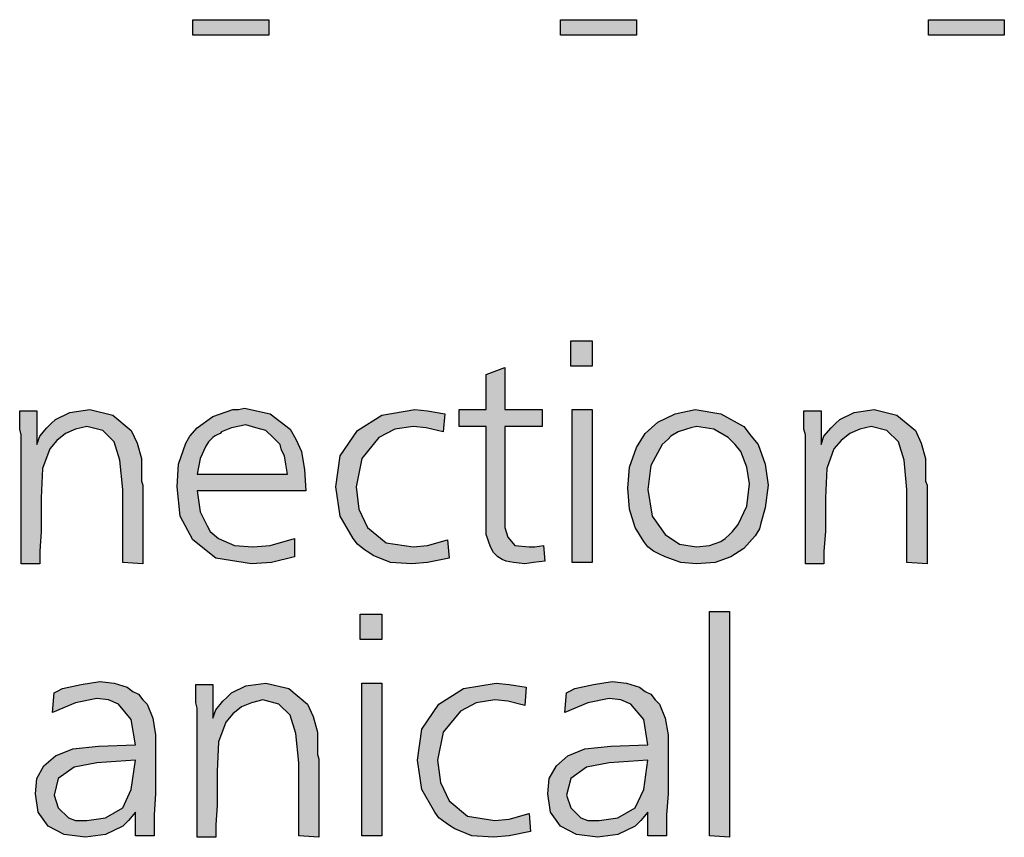
# Model space of a CAD drawing. Units: millimetres. Extents: x -135 to 5982, y -91 to 4381.
# Drawn here: x 2590 to 2757, y 195 to 333 of the extents above; entities that cross this region are included whole.
import ezdxf

# ---------------------------------------------------------------- set-up
doc = ezdxf.new("R2010")
doc.units = ezdxf.units.MM
doc.layers.add('1', color=7, linetype='Continuous')

msp = doc.modelspace()

# ---------------------------------------------------------------- hatches: boundary and pattern name
at = {"layer": '1', "linetype": 'Continuous'}
for points in [[(2619.12, 333.12), (2631.97, 333.12), (2631.97, 330.51), (2619.12, 330.51)], [(2681.45, 333.12), (2694.3, 333.12), (2694.3, 330.51), (2681.45, 330.51)], [(2743.78, 333.12), (2756.63, 333.12), (2756.63, 330.51), (2743.78, 330.51)], [(2683.15, 278.72), (2686.78, 278.72), (2686.78, 274.44), (2683.15, 274.44)], [(2671.99, 274.21), (2671.99, 267.08), (2678.3, 267.08), (2678.3, 264.23), (2671.99, 264.23), (2671.99, 248.55), (2671.99, 247.13), (2672.48, 245.46), (2673.69, 244.04), (2676.11, 243.8), (2677.08, 243.8), (2678.54, 244.04), (2678.78, 241.42), (2676.84, 241.19), (2675.39, 240.95), (2673.45, 241.19), (2672.23, 241.42), (2671.51, 241.66), (2670.78, 242.14), (2670.05, 242.85), (2669.56, 243.8), (2668.84, 245.94), (2668.84, 249.74), (2668.84, 250.69), (2668.84, 252.11), (2668.84, 253.3), (2668.84, 254.49), (2668.84, 264.23), (2664.23, 264.23), (2664.23, 267.08), (2668.84, 267.08), (2668.84, 273.02)], [(2610.63, 240.95), (2607.23, 241.19), (2607.23, 253.54), (2606.75, 258.53), (2605.78, 261.62), (2603.84, 263.52), (2601.17, 264.23), (2599.23, 263.75), (2597.53, 263.04), (2596.08, 261.85), (2594.87, 260.43), (2593.65, 257.1), (2593.41, 252.11), (2593.41, 249.74), (2593.41, 246.41), (2593.17, 243.09), (2593.17, 240.95), (2590.01, 240.95), (2590.01, 262.8), (2589.77, 263.75), (2589.77, 266.84), (2592.68, 266.84), (2592.68, 261.14), (2593.17, 262.57), (2594.38, 263.99), (2595.11, 264.7), (2595.84, 265.42), (2598.26, 266.61), (2601.66, 267.08), (2605.54, 266.13), (2608.69, 263.52), (2609.66, 261.38), (2610.39, 258.77), (2610.39, 257.58), (2610.39, 255.68), (2610.39, 254.97), (2610.63, 254.25), (2610.63, 253.3), (2610.63, 252.83), (2610.63, 251.64), (2610.63, 249.74), (2610.63, 247.84), (2610.63, 246.65), (2610.63, 243.32)], [(2661.8, 266.37), (2661.56, 263.28), (2658.65, 263.99), (2656.47, 264.23), (2653.32, 263.75), (2650.65, 262.33), (2647.74, 258.77), (2646.77, 254.01), (2647.25, 250.21), (2648.71, 247.13), (2651.86, 244.51), (2656.47, 243.8), (2658.89, 244.04), (2662.29, 244.99), (2662.53, 241.9), (2658.89, 241.19), (2656.23, 240.95), (2652.59, 241.19), (2649.68, 242.37), (2648.95, 242.85), (2648.22, 243.32), (2647.01, 244.28), (2646.28, 245.23), (2644.1, 249.03), (2643.37, 254.01), (2644.1, 259.24), (2647.01, 263.52), (2651.13, 266.13), (2656.71, 267.08), (2658.89, 266.84)], [(2683.39, 267.08), (2686.78, 267.08), (2686.78, 241.19), (2683.39, 241.19)], [(2743.54, 240.95), (2740.14, 241.19), (2740.14, 253.54), (2739.66, 258.53), (2738.69, 261.62), (2736.75, 263.52), (2734.08, 264.23), (2732.14, 263.75), (2730.44, 263.04), (2728.99, 261.85), (2727.77, 260.43), (2726.56, 257.1), (2726.32, 252.11), (2726.32, 249.74), (2726.32, 246.41), (2726.07, 243.09), (2726.07, 240.95), (2722.92, 240.95), (2722.92, 262.8), (2722.68, 263.75), (2722.68, 266.84), (2725.59, 266.84), (2725.59, 261.14), (2726.07, 262.57), (2727.29, 263.99), (2728.01, 264.7), (2728.74, 265.42), (2731.17, 266.61), (2734.56, 267.08), (2738.44, 266.13), (2741.6, 263.52), (2742.57, 261.38), (2743.29, 258.77), (2743.29, 257.58), (2743.29, 255.68), (2743.29, 254.97), (2743.54, 254.25), (2743.54, 253.3), (2743.54, 252.83), (2743.54, 251.64), (2743.54, 249.74), (2743.54, 247.84), (2743.54, 246.65), (2743.54, 243.32)], [(2647.49, 232.4), (2651.13, 232.4), (2651.13, 228.12), (2647.49, 228.12)], [(2710.07, 232.87), (2710.07, 194.63), (2706.67, 194.86), (2706.67, 232.87)], [(2640.46, 194.63), (2637.07, 194.86), (2637.07, 207.22), (2636.58, 212.2), (2635.61, 215.29), (2633.67, 217.19), (2631, 217.91), (2629.06, 217.43), (2627.36, 216.72), (2625.91, 215.53), (2624.7, 214.11), (2623.48, 210.78), (2623.24, 205.79), (2623.24, 203.42), (2623.24, 200.09), (2623, 196.76), (2623, 194.63), (2619.85, 194.63), (2619.85, 216.48), (2619.6, 217.43), (2619.6, 220.52), (2622.51, 220.52), (2622.51, 214.82), (2623, 216.24), (2624.21, 217.67), (2624.94, 218.38), (2625.67, 219.09), (2628.09, 220.28), (2631.49, 220.76), (2635.37, 219.81), (2638.52, 217.19), (2639.49, 215.06), (2640.22, 212.44), (2640.22, 211.25), (2640.22, 209.35), (2640.22, 208.64), (2640.46, 207.93), (2640.46, 206.98), (2640.46, 206.5), (2640.46, 205.32), (2640.46, 203.42), (2640.46, 201.51), (2640.46, 200.33), (2640.46, 197)], [(2647.74, 220.76), (2651.13, 220.76), (2651.13, 194.86), (2647.74, 194.86)], [(2675.63, 220.04), (2675.39, 216.96), (2672.48, 217.67), (2670.29, 217.91), (2667.14, 217.43), (2664.47, 216.01), (2661.56, 212.44), (2660.59, 207.69), (2661.08, 203.89), (2662.53, 200.8), (2665.68, 198.19), (2670.29, 197.48), (2672.72, 197.71), (2676.11, 198.66), (2676.36, 195.58), (2672.72, 194.86), (2670.05, 194.63), (2666.41, 194.86), (2663.5, 196.05), (2662.77, 196.53), (2662.05, 197), (2660.83, 197.95), (2660.11, 198.9), (2657.92, 202.7), (2657.2, 207.69), (2657.92, 212.92), (2660.83, 217.19), (2664.96, 219.81), (2670.53, 220.76), (2672.72, 220.52)]]:
    msp.add_hatch(color=3, dxfattribs=at).paths.add_polyline_path(points)
h = msp.add_hatch(color=3, dxfattribs=at)
h.paths.add_polyline_path([(2638.28, 253.3), (2619.85, 253.3), (2620.33, 249.74), (2621.54, 247.36), (2622.03, 246.41), (2623.48, 245.23), (2626.15, 244.04), (2629.3, 243.8), (2632.21, 244.04), (2636.34, 245.23), (2636.34, 242.14), (2632.46, 241.19), (2629.06, 240.95), (2623, 241.9), (2619.12, 244.99), (2616.94, 249.03), (2616.45, 254.01), (2616.69, 257.82), (2617.91, 261.38), (2618.63, 262.57), (2619.85, 263.99), (2622.51, 265.89), (2625.91, 267.08), (2626.88, 267.08), (2627.85, 267.32), (2632.21, 266.37), (2635.61, 263.75), (2636.58, 262.09), (2637.55, 259.95), (2638.04, 256.87)])
h.paths.add_polyline_path([(2619.85, 256.15), (2635.13, 256.15), (2634.88, 257.82), (2634.64, 259.24), (2634.16, 260.19), (2633.91, 261.14), (2632.7, 262.33), (2631.49, 263.52), (2629.79, 263.99), (2628.09, 264.47), (2625.67, 263.99), (2623.97, 263.28), (2623.73, 263.04), (2623.24, 262.8), (2622.76, 262.57), (2622.51, 262.33), (2621.79, 261.62), (2621.3, 260.9), (2620.33, 258.77)], flags=16)
h = msp.add_hatch(color=3, dxfattribs=at)
h.paths.add_polyline_path([(2704.25, 267.08), (2708.61, 266.37), (2712.49, 264.23), (2713.71, 262.57), (2714.92, 261.14), (2716.13, 257.82), (2716.62, 254.25), (2716.13, 250.45), (2715.4, 247.84), (2715.16, 246.89), (2714.43, 245.7), (2712.49, 243.56), (2710.31, 242.14), (2707.64, 241.19), (2704.49, 240.95), (2701.82, 241.19), (2699.15, 242.14), (2698.18, 242.61), (2697.21, 243.09), (2696.24, 243.8), (2695.52, 244.75), (2694.79, 245.94), (2694.06, 247.13), (2693.09, 250.21), (2692.85, 253.78), (2693.09, 257.34), (2694.3, 260.67), (2695.76, 263.04), (2697.94, 264.94), (2700.85, 266.37)])
h.paths.add_polyline_path([(2704.49, 264.23), (2703.52, 263.99), (2702.79, 263.75), (2701.34, 263.28), (2700.12, 262.57), (2699.64, 262.09), (2698.67, 261.14), (2696.73, 257.58), (2696.24, 253.54), (2696.97, 249.03), (2699.15, 245.94), (2701.58, 244.28), (2704.49, 243.8), (2706.67, 244.04), (2708.61, 244.75), (2709.34, 245.23), (2710.07, 245.94), (2710.55, 246.41), (2711.52, 247.6), (2712.98, 250.69), (2713.46, 254.49), (2712.98, 257.34), (2712.01, 259.95), (2711.04, 261.14), (2709.83, 262.33), (2707.4, 263.75)], flags=16)
h = msp.add_hatch(color=3, dxfattribs=at)
h.paths.add_polyline_path([(2612.57, 194.86), (2609.42, 194.86), (2609.42, 198.9), (2608.2, 197.48), (2607.23, 196.53), (2604.32, 195.1), (2600.93, 194.63), (2597.29, 195.1), (2594.62, 196.53), (2592.92, 198.9), (2592.44, 201.99), (2592.68, 204.6), (2593.89, 206.74), (2595.84, 208.4), (2598.75, 209.59), (2603.11, 210.07), (2609.42, 210.3), (2608.69, 214.58), (2606.51, 217.19), (2604.81, 217.91), (2602.87, 218.14), (2599.23, 217.43), (2595.35, 215.77), (2595.59, 219.09), (2596.08, 219.33), (2597.05, 219.81), (2600.2, 220.52), (2603.35, 220.99), (2605.78, 220.76), (2607.96, 220.04), (2608.93, 219.33), (2609.9, 218.86), (2610.63, 217.91), (2611.36, 217.19), (2612.33, 214.82), (2612.81, 211.97), (2612.81, 210.78), (2612.81, 206.98), (2612.81, 201.99), (2612.57, 198.43)])
h.paths.add_polyline_path([(2609.42, 207.69), (2602.87, 207.22), (2598.99, 206.5), (2596.32, 204.6), (2595.59, 201.75), (2596.32, 199.61), (2598.02, 197.95), (2599.23, 197.48), (2601.17, 197.48), (2604.32, 197.95), (2607.23, 199.61), (2608.69, 202.7)], flags=16)
h = msp.add_hatch(color=3, dxfattribs=at)
h.paths.add_polyline_path([(2699.4, 194.86), (2696.24, 194.86), (2696.24, 198.9), (2695.03, 197.48), (2694.06, 196.53), (2691.15, 195.1), (2687.75, 194.63), (2684.12, 195.1), (2681.45, 196.53), (2679.75, 198.9), (2679.27, 201.99), (2679.51, 204.6), (2680.72, 206.74), (2682.66, 208.4), (2685.57, 209.59), (2689.94, 210.07), (2696.24, 210.3), (2695.52, 214.58), (2693.33, 217.19), (2691.64, 217.91), (2689.69, 218.14), (2686.06, 217.43), (2682.18, 215.77), (2682.42, 219.09), (2682.9, 219.33), (2683.87, 219.81), (2687.03, 220.52), (2690.18, 220.99), (2692.61, 220.76), (2694.79, 220.04), (2695.76, 219.33), (2696.73, 218.86), (2697.46, 217.91), (2698.18, 217.19), (2699.15, 214.82), (2699.64, 211.97), (2699.64, 210.78), (2699.64, 206.98), (2699.64, 201.99), (2699.4, 198.43)])
h.paths.add_polyline_path([(2696.24, 207.69), (2689.69, 207.22), (2685.81, 206.5), (2683.15, 204.6), (2682.42, 201.75), (2683.15, 199.61), (2684.84, 197.95), (2686.06, 197.48), (2688, 197.48), (2691.15, 197.95), (2694.06, 199.61), (2695.52, 202.7)], flags=16)

# ---------------------------------------------------------------- linework, layer by layer
at = {"layer": '1', "color": 3, "linetype": 'Continuous'}
for p, q in [((2619.12, 330.51), (2619.12, 333.12)), ((2619.12, 333.12), (2631.97, 333.12)), ((2631.97, 333.12), (2631.97, 330.51)), ((2681.45, 330.51), (2681.45, 333.12)), ((2681.45, 333.12), (2694.3, 333.12)), ((2694.3, 333.12), (2694.3, 330.51)), ((2743.78, 330.51), (2743.78, 333.12)), ((2743.78, 333.12), (2756.63, 333.12)), ((2756.63, 333.12), (2756.63, 330.51)), ((2631.97, 330.51), (2619.12, 330.51)), ((2694.3, 330.51), (2681.45, 330.51)), ((2756.63, 330.51), (2743.78, 330.51)), ((2683.15, 274.44), (2683.15, 278.72)), ((2683.15, 278.72), (2686.78, 278.72)), ((2686.78, 278.72), (2686.78, 274.44)), ((2668.84, 273.02), (2671.99, 274.21)), ((2671.99, 274.21), (2671.99, 267.08)), ((2686.78, 274.44), (2683.15, 274.44)), ((2668.84, 267.08), (2668.84, 273.02)), ((2598.26, 266.61), (2601.66, 267.08)), ((2601.66, 267.08), (2605.54, 266.13)), ((2622.51, 265.89), (2625.91, 267.08)), ((2625.91, 267.08), (2626.88, 267.08)), ((2626.88, 267.08), (2627.85, 267.32)), ((2627.85, 267.32), (2632.21, 266.37)), ((2651.13, 266.13), (2656.71, 267.08)), ((2656.71, 267.08), (2658.89, 266.84)), ((2664.23, 267.08), (2668.84, 267.08)), ((2664.23, 264.23), (2664.23, 267.08)), ((2671.99, 267.08), (2678.3, 267.08)), ((2678.3, 267.08), (2678.3, 264.23)), ((2683.39, 241.19), (2683.39, 267.08)), ((2683.39, 267.08), (2686.78, 267.08)), ((2686.78, 267.08), (2686.78, 241.19)), ((2700.85, 266.37), (2704.25, 267.08)), ((2704.25, 267.08), (2708.61, 266.37)), ((2731.17, 266.61), (2734.56, 267.08)), ((2734.56, 267.08), (2738.44, 266.13)), ((2589.77, 266.84), (2592.68, 266.84)), ((2589.77, 263.75), (2589.77, 266.84)), ((2592.68, 266.84), (2592.68, 261.14)), ((2595.11, 264.7), (2595.84, 265.42)), ((2595.84, 265.42), (2598.26, 266.61)), ((2605.54, 266.13), (2608.69, 263.52)), ((2619.85, 263.99), (2622.51, 265.89)), ((2632.21, 266.37), (2635.61, 263.75)), ((2647.01, 263.52), (2651.13, 266.13)), ((2658.89, 266.84), (2661.8, 266.37)), ((2661.8, 266.37), (2661.56, 263.28)), ((2697.94, 264.94), (2700.85, 266.37)), ((2708.61, 266.37), (2712.49, 264.23)), ((2722.68, 266.84), (2725.59, 266.84)), ((2722.68, 263.75), (2722.68, 266.84)), ((2725.59, 266.84), (2725.59, 261.14)), ((2728.01, 264.7), (2728.74, 265.42)), ((2728.74, 265.42), (2731.17, 266.61)), ((2738.44, 266.13), (2741.6, 263.52)), ((2590.01, 262.8), (2589.77, 263.75)), ((2593.17, 262.57), (2594.38, 263.99)), ((2594.38, 263.99), (2595.11, 264.7)), ((2599.23, 263.75), (2597.53, 263.04)), ((2601.17, 264.23), (2599.23, 263.75)), ((2603.84, 263.52), (2601.17, 264.23)), ((2618.63, 262.57), (2619.85, 263.99)), ((2625.67, 263.99), (2623.97, 263.28)), ((2628.09, 264.47), (2625.67, 263.99)), ((2629.79, 263.99), (2628.09, 264.47)), ((2631.49, 263.52), (2629.79, 263.99)), ((2635.61, 263.75), (2636.58, 262.09)), ((2653.32, 263.75), (2650.65, 262.33)), ((2656.47, 264.23), (2653.32, 263.75)), ((2658.65, 263.99), (2656.47, 264.23)), ((2661.56, 263.28), (2658.65, 263.99)), ((2668.84, 264.23), (2664.23, 264.23)), ((2668.84, 254.49), (2668.84, 264.23)), ((2671.99, 264.23), (2671.99, 248.55)), ((2678.3, 264.23), (2671.99, 264.23)), ((2695.76, 263.04), (2697.94, 264.94)), ((2702.79, 263.75), (2701.34, 263.28)), ((2703.52, 263.99), (2702.79, 263.75)), ((2704.49, 264.23), (2703.52, 263.99)), ((2707.4, 263.75), (2704.49, 264.23)), ((2709.83, 262.33), (2707.4, 263.75)), ((2712.49, 264.23), (2713.71, 262.57)), ((2722.92, 262.8), (2722.68, 263.75)), ((2726.07, 262.57), (2727.29, 263.99)), ((2727.29, 263.99), (2728.01, 264.7)), ((2732.14, 263.75), (2730.44, 263.04)), ((2734.08, 264.23), (2732.14, 263.75)), ((2736.75, 263.52), (2734.08, 264.23)), ((2590.01, 240.95), (2590.01, 262.8)), ((2592.68, 261.14), (2593.17, 262.57)), ((2597.53, 263.04), (2596.08, 261.85)), ((2605.78, 261.62), (2603.84, 263.52)), ((2608.69, 263.52), (2609.66, 261.38)), ((2617.91, 261.38), (2618.63, 262.57)), ((2622.51, 262.33), (2621.79, 261.62)), ((2622.76, 262.57), (2622.51, 262.33)), ((2623.24, 262.8), (2622.76, 262.57)), ((2623.73, 263.04), (2623.24, 262.8)), ((2623.97, 263.28), (2623.73, 263.04)), ((2632.7, 262.33), (2631.49, 263.52)), ((2633.91, 261.14), (2632.7, 262.33)), ((2636.58, 262.09), (2637.55, 259.95)), ((2644.1, 259.24), (2647.01, 263.52)), ((2650.65, 262.33), (2647.74, 258.77)), ((2694.3, 260.67), (2695.76, 263.04)), ((2699.64, 262.09), (2698.67, 261.14)), ((2700.12, 262.57), (2699.64, 262.09)), ((2701.34, 263.28), (2700.12, 262.57)), ((2711.04, 261.14), (2709.83, 262.33)), ((2713.71, 262.57), (2714.92, 261.14)), ((2722.92, 240.95), (2722.92, 262.8)), ((2725.59, 261.14), (2726.07, 262.57)), ((2730.44, 263.04), (2728.99, 261.85)), ((2738.69, 261.62), (2736.75, 263.52)), ((2741.6, 263.52), (2742.57, 261.38)), ((2594.87, 260.43), (2593.65, 257.1)), ((2596.08, 261.85), (2594.87, 260.43)), ((2606.75, 258.53), (2605.78, 261.62)), ((2609.66, 261.38), (2610.39, 258.77)), ((2616.69, 257.82), (2617.91, 261.38)), ((2621.3, 260.9), (2620.33, 258.77)), ((2621.79, 261.62), (2621.3, 260.9)), ((2634.16, 260.19), (2633.91, 261.14)), ((2693.09, 257.34), (2694.3, 260.67)), ((2698.67, 261.14), (2696.73, 257.58)), ((2712.01, 259.95), (2711.04, 261.14)), ((2714.92, 261.14), (2716.13, 257.82)), ((2727.77, 260.43), (2726.56, 257.1)), ((2728.99, 261.85), (2727.77, 260.43)), ((2739.66, 258.53), (2738.69, 261.62)), ((2742.57, 261.38), (2743.29, 258.77)), ((2610.39, 258.77), (2610.39, 257.58)), ((2620.33, 258.77), (2619.85, 256.15)), ((2634.64, 259.24), (2634.16, 260.19)), ((2634.88, 257.82), (2634.64, 259.24)), ((2637.55, 259.95), (2638.04, 256.87)), ((2643.37, 254.01), (2644.1, 259.24)), ((2647.74, 258.77), (2646.77, 254.01)), ((2712.98, 257.34), (2712.01, 259.95)), ((2743.29, 258.77), (2743.29, 257.58)), ((2593.65, 257.1), (2593.41, 252.11)), ((2607.23, 253.54), (2606.75, 258.53)), ((2610.39, 257.58), (2610.39, 255.68)), ((2616.45, 254.01), (2616.69, 257.82)), ((2635.13, 256.15), (2634.88, 257.82)), ((2692.85, 253.78), (2693.09, 257.34)), ((2696.73, 257.58), (2696.24, 253.54)), ((2713.46, 254.49), (2712.98, 257.34)), ((2716.13, 257.82), (2716.62, 254.25)), ((2726.56, 257.1), (2726.32, 252.11)), ((2740.14, 253.54), (2739.66, 258.53)), ((2743.29, 257.58), (2743.29, 255.68)), ((2610.39, 255.68), (2610.39, 254.97)), ((2619.85, 256.15), (2635.13, 256.15)), ((2638.04, 256.87), (2638.28, 253.3)), ((2743.29, 255.68), (2743.29, 254.97)), ((2610.39, 254.97), (2610.63, 254.25)), ((2610.63, 254.25), (2610.63, 253.3)), ((2616.94, 249.03), (2616.45, 254.01)), ((2644.1, 249.03), (2643.37, 254.01)), ((2646.77, 254.01), (2647.25, 250.21)), ((2668.84, 253.3), (2668.84, 254.49)), ((2693.09, 250.21), (2692.85, 253.78)), ((2712.98, 250.69), (2713.46, 254.49)), ((2716.62, 254.25), (2716.13, 250.45)), ((2743.29, 254.97), (2743.54, 254.25)), ((2743.54, 254.25), (2743.54, 253.3)), ((2593.41, 252.11), (2593.41, 249.74)), ((2607.23, 241.19), (2607.23, 253.54)), ((2610.63, 253.3), (2610.63, 252.83)), ((2610.63, 252.83), (2610.63, 251.64)), ((2619.85, 253.3), (2620.33, 249.74)), ((2638.28, 253.3), (2619.85, 253.3)), ((2668.84, 252.11), (2668.84, 253.3)), ((2668.84, 250.69), (2668.84, 252.11)), ((2696.24, 253.54), (2696.97, 249.03)), ((2726.32, 252.11), (2726.32, 249.74)), ((2740.14, 241.19), (2740.14, 253.54)), ((2743.54, 253.3), (2743.54, 252.83)), ((2743.54, 252.83), (2743.54, 251.64)), ((2610.63, 251.64), (2610.63, 249.74)), ((2668.84, 249.74), (2668.84, 250.69)), ((2711.52, 247.6), (2712.98, 250.69)), ((2716.13, 250.45), (2715.4, 247.84)), ((2743.54, 251.64), (2743.54, 249.74)), ((2593.41, 249.74), (2593.41, 246.41)), ((2610.63, 249.74), (2610.63, 247.84)), ((2619.12, 244.99), (2616.94, 249.03)), ((2620.33, 249.74), (2621.54, 247.36)), ((2646.28, 245.23), (2644.1, 249.03)), ((2647.25, 250.21), (2648.71, 247.13)), ((2668.84, 245.94), (2668.84, 249.74)), ((2694.06, 247.13), (2693.09, 250.21)), ((2696.97, 249.03), (2699.15, 245.94)), ((2726.32, 249.74), (2726.32, 246.41)), ((2743.54, 249.74), (2743.54, 247.84)), ((2610.63, 247.84), (2610.63, 246.65)), ((2621.54, 247.36), (2622.03, 246.41)), ((2648.71, 247.13), (2651.86, 244.51)), ((2671.99, 248.55), (2671.99, 247.13)), ((2671.99, 247.13), (2672.48, 245.46)), ((2694.79, 245.94), (2694.06, 247.13)), ((2710.55, 246.41), (2711.52, 247.6)), ((2715.4, 247.84), (2715.16, 246.89)), ((2743.54, 247.84), (2743.54, 246.65)), ((2593.41, 246.41), (2593.17, 243.09)), ((2610.63, 246.65), (2610.63, 243.32)), ((2622.03, 246.41), (2623.48, 245.23)), ((2669.56, 243.8), (2668.84, 245.94)), ((2672.48, 245.46), (2673.69, 244.04)), ((2695.52, 244.75), (2694.79, 245.94)), ((2699.15, 245.94), (2701.58, 244.28)), ((2709.34, 245.23), (2710.07, 245.94)), ((2710.07, 245.94), (2710.55, 246.41)), ((2714.43, 245.7), (2712.49, 243.56)), ((2715.16, 246.89), (2714.43, 245.7)), ((2726.32, 246.41), (2726.07, 243.09)), ((2743.54, 246.65), (2743.54, 243.32)), ((2623, 241.9), (2619.12, 244.99)), ((2623.48, 245.23), (2626.15, 244.04)), ((2626.15, 244.04), (2629.3, 243.8)), ((2629.3, 243.8), (2632.21, 244.04)), ((2632.21, 244.04), (2636.34, 245.23)), ((2636.34, 245.23), (2636.34, 242.14)), ((2647.01, 244.28), (2646.28, 245.23)), ((2648.22, 243.32), (2647.01, 244.28)), ((2651.86, 244.51), (2656.47, 243.8)), ((2656.47, 243.8), (2658.89, 244.04)), ((2658.89, 244.04), (2662.29, 244.99)), ((2662.29, 244.99), (2662.53, 241.9)), ((2670.05, 242.85), (2669.56, 243.8)), ((2673.69, 244.04), (2676.11, 243.8)), ((2676.11, 243.8), (2677.08, 243.8)), ((2677.08, 243.8), (2678.54, 244.04)), ((2678.54, 244.04), (2678.78, 241.42)), ((2696.24, 243.8), (2695.52, 244.75)), ((2697.21, 243.09), (2696.24, 243.8)), ((2701.58, 244.28), (2704.49, 243.8)), ((2704.49, 243.8), (2706.67, 244.04)), ((2706.67, 244.04), (2708.61, 244.75)), ((2708.61, 244.75), (2709.34, 245.23)), ((2593.17, 243.09), (2593.17, 240.95)), ((2610.63, 243.32), (2610.63, 240.95)), ((2636.34, 242.14), (2632.46, 241.19)), ((2648.95, 242.85), (2648.22, 243.32)), ((2649.68, 242.37), (2648.95, 242.85)), ((2652.59, 241.19), (2649.68, 242.37)), ((2670.78, 242.14), (2670.05, 242.85)), ((2671.51, 241.66), (2670.78, 242.14)), ((2698.18, 242.61), (2697.21, 243.09)), ((2699.15, 242.14), (2698.18, 242.61)), ((2701.82, 241.19), (2699.15, 242.14)), ((2710.31, 242.14), (2707.64, 241.19)), ((2712.49, 243.56), (2710.31, 242.14)), ((2726.07, 243.09), (2726.07, 240.95)), ((2743.54, 243.32), (2743.54, 240.95)), ((2593.17, 240.95), (2590.01, 240.95)), ((2610.63, 240.95), (2607.23, 241.19)), ((2629.06, 240.95), (2623, 241.9)), ((2632.46, 241.19), (2629.06, 240.95)), ((2656.23, 240.95), (2652.59, 241.19)), ((2658.89, 241.19), (2656.23, 240.95)), ((2662.53, 241.9), (2658.89, 241.19)), ((2672.23, 241.42), (2671.51, 241.66)), ((2673.45, 241.19), (2672.23, 241.42)), ((2675.39, 240.95), (2673.45, 241.19)), ((2676.84, 241.19), (2675.39, 240.95)), ((2678.78, 241.42), (2676.84, 241.19)), ((2686.78, 241.19), (2683.39, 241.19)), ((2704.49, 240.95), (2701.82, 241.19)), ((2707.64, 241.19), (2704.49, 240.95)), ((2726.07, 240.95), (2722.92, 240.95)), ((2743.54, 240.95), (2740.14, 241.19)), ((2647.49, 228.12), (2647.49, 232.4)), ((2647.49, 232.4), (2651.13, 232.4)), ((2651.13, 232.4), (2651.13, 228.12)), ((2706.67, 232.87), (2710.07, 232.87)), ((2706.67, 194.86), (2706.67, 232.87)), ((2710.07, 232.87), (2710.07, 194.63)), ((2651.13, 228.12), (2647.49, 228.12)), ((2597.05, 219.81), (2600.2, 220.52)), ((2600.2, 220.52), (2603.35, 220.99)), ((2603.35, 220.99), (2605.78, 220.76)), ((2605.78, 220.76), (2607.96, 220.04)), ((2619.6, 220.52), (2622.51, 220.52)), ((2619.6, 217.43), (2619.6, 220.52)), ((2622.51, 220.52), (2622.51, 214.82)), ((2625.67, 219.09), (2628.09, 220.28)), ((2628.09, 220.28), (2631.49, 220.76)), ((2631.49, 220.76), (2635.37, 219.81)), ((2647.74, 194.86), (2647.74, 220.76)), ((2647.74, 220.76), (2651.13, 220.76)), ((2651.13, 220.76), (2651.13, 194.86)), ((2664.96, 219.81), (2670.53, 220.76)), ((2670.53, 220.76), (2672.72, 220.52)), ((2672.72, 220.52), (2675.63, 220.04)), ((2683.87, 219.81), (2687.03, 220.52)), ((2687.03, 220.52), (2690.18, 220.99)), ((2690.18, 220.99), (2692.61, 220.76)), ((2692.61, 220.76), (2694.79, 220.04)), ((2595.35, 215.77), (2595.59, 219.09)), ((2595.59, 219.09), (2596.08, 219.33)), ((2596.08, 219.33), (2597.05, 219.81)), ((2607.96, 220.04), (2608.93, 219.33)), ((2608.93, 219.33), (2609.9, 218.86)), ((2609.9, 218.86), (2610.63, 217.91)), ((2624.94, 218.38), (2625.67, 219.09)), ((2635.37, 219.81), (2638.52, 217.19)), ((2660.83, 217.19), (2664.96, 219.81)), ((2675.63, 220.04), (2675.39, 216.96)), ((2682.18, 215.77), (2682.42, 219.09)), ((2682.42, 219.09), (2682.9, 219.33)), ((2682.9, 219.33), (2683.87, 219.81)), ((2694.79, 220.04), (2695.76, 219.33)), ((2695.76, 219.33), (2696.73, 218.86)), ((2696.73, 218.86), (2697.46, 217.91)), ((2599.23, 217.43), (2595.35, 215.77)), ((2602.87, 218.14), (2599.23, 217.43)), ((2604.81, 217.91), (2602.87, 218.14)), ((2606.51, 217.19), (2604.81, 217.91)), ((2608.69, 214.58), (2606.51, 217.19)), ((2610.63, 217.91), (2611.36, 217.19)), ((2611.36, 217.19), (2612.33, 214.82)), ((2619.85, 216.48), (2619.6, 217.43)), ((2623, 216.24), (2624.21, 217.67)), ((2624.21, 217.67), (2624.94, 218.38)), ((2629.06, 217.43), (2627.36, 216.72)), ((2631, 217.91), (2629.06, 217.43)), ((2633.67, 217.19), (2631, 217.91)), ((2635.61, 215.29), (2633.67, 217.19)), ((2638.52, 217.19), (2639.49, 215.06)), ((2657.92, 212.92), (2660.83, 217.19)), ((2667.14, 217.43), (2664.47, 216.01)), ((2670.29, 217.91), (2667.14, 217.43)), ((2672.48, 217.67), (2670.29, 217.91)), ((2675.39, 216.96), (2672.48, 217.67)), ((2686.06, 217.43), (2682.18, 215.77)), ((2689.69, 218.14), (2686.06, 217.43)), ((2691.64, 217.91), (2689.69, 218.14)), ((2693.33, 217.19), (2691.64, 217.91)), ((2695.52, 214.58), (2693.33, 217.19)), ((2697.46, 217.91), (2698.18, 217.19)), ((2698.18, 217.19), (2699.15, 214.82)), ((2619.85, 194.63), (2619.85, 216.48)), ((2622.51, 214.82), (2623, 216.24)), ((2625.91, 215.53), (2624.7, 214.11)), ((2627.36, 216.72), (2625.91, 215.53)), ((2636.58, 212.2), (2635.61, 215.29)), ((2664.47, 216.01), (2661.56, 212.44)), ((2609.42, 210.3), (2608.69, 214.58)), ((2612.33, 214.82), (2612.81, 211.97)), ((2624.7, 214.11), (2623.48, 210.78)), ((2639.49, 215.06), (2640.22, 212.44)), ((2696.24, 210.3), (2695.52, 214.58)), ((2699.15, 214.82), (2699.64, 211.97)), ((2612.81, 211.97), (2612.81, 210.78)), ((2637.07, 207.22), (2636.58, 212.2)), ((2640.22, 212.44), (2640.22, 211.25)), ((2657.2, 207.69), (2657.92, 212.92)), ((2661.56, 212.44), (2660.59, 207.69)), ((2699.64, 211.97), (2699.64, 210.78)), ((2603.11, 210.07), (2609.42, 210.3)), ((2612.81, 210.78), (2612.81, 206.98)), ((2623.48, 210.78), (2623.24, 205.79)), ((2640.22, 211.25), (2640.22, 209.35)), ((2689.94, 210.07), (2696.24, 210.3)), ((2699.64, 210.78), (2699.64, 206.98)), ((2595.84, 208.4), (2598.75, 209.59)), ((2598.75, 209.59), (2603.11, 210.07)), ((2640.22, 209.35), (2640.22, 208.64)), ((2640.22, 208.64), (2640.46, 207.93)), ((2682.66, 208.4), (2685.57, 209.59)), ((2685.57, 209.59), (2689.94, 210.07)), ((2593.89, 206.74), (2595.84, 208.4)), ((2602.87, 207.22), (2598.99, 206.5)), ((2609.42, 207.69), (2602.87, 207.22)), ((2608.69, 202.7), (2609.42, 207.69)), ((2612.81, 206.98), (2612.81, 201.99)), ((2637.07, 194.86), (2637.07, 207.22)), ((2640.46, 207.93), (2640.46, 206.98)), ((2640.46, 206.98), (2640.46, 206.5)), ((2657.92, 202.7), (2657.2, 207.69)), ((2660.59, 207.69), (2661.08, 203.89)), ((2680.72, 206.74), (2682.66, 208.4)), ((2689.69, 207.22), (2685.81, 206.5)), ((2696.24, 207.69), (2689.69, 207.22)), ((2695.52, 202.7), (2696.24, 207.69)), ((2699.64, 206.98), (2699.64, 201.99)), ((2592.68, 204.6), (2593.89, 206.74)), ((2598.99, 206.5), (2596.32, 204.6)), ((2623.24, 205.79), (2623.24, 203.42)), ((2640.46, 206.5), (2640.46, 205.32)), ((2640.46, 205.32), (2640.46, 203.42)), ((2679.51, 204.6), (2680.72, 206.74)), ((2685.81, 206.5), (2683.15, 204.6)), ((2592.44, 201.99), (2592.68, 204.6)), ((2596.32, 204.6), (2595.59, 201.75)), ((2661.08, 203.89), (2662.53, 200.8)), ((2679.27, 201.99), (2679.51, 204.6)), ((2683.15, 204.6), (2682.42, 201.75)), ((2592.92, 198.9), (2592.44, 201.99)), ((2607.23, 199.61), (2608.69, 202.7)), ((2612.81, 201.99), (2612.57, 198.43)), ((2623.24, 203.42), (2623.24, 200.09)), ((2640.46, 203.42), (2640.46, 201.51)), ((2660.11, 198.9), (2657.92, 202.7)), ((2679.75, 198.9), (2679.27, 201.99)), ((2694.06, 199.61), (2695.52, 202.7)), ((2699.64, 201.99), (2699.4, 198.43)), ((2595.59, 201.75), (2596.32, 199.61)), ((2640.46, 201.51), (2640.46, 200.33)), ((2640.46, 200.33), (2640.46, 197)), ((2662.53, 200.8), (2665.68, 198.19)), ((2682.42, 201.75), (2683.15, 199.61)), ((2594.62, 196.53), (2592.92, 198.9)), ((2596.32, 199.61), (2598.02, 197.95)), ((2604.32, 197.95), (2607.23, 199.61)), ((2609.42, 198.9), (2608.2, 197.48)), ((2609.42, 194.86), (2609.42, 198.9)), ((2623.24, 200.09), (2623, 196.76)), ((2660.83, 197.95), (2660.11, 198.9)), ((2672.72, 197.71), (2676.11, 198.66)), ((2676.11, 198.66), (2676.36, 195.58)), ((2681.45, 196.53), (2679.75, 198.9)), ((2683.15, 199.61), (2684.84, 197.95)), ((2691.15, 197.95), (2694.06, 199.61)), ((2696.24, 198.9), (2695.03, 197.48)), ((2696.24, 194.86), (2696.24, 198.9)), ((2598.02, 197.95), (2599.23, 197.48)), ((2599.23, 197.48), (2601.17, 197.48)), ((2601.17, 197.48), (2604.32, 197.95)), ((2608.2, 197.48), (2607.23, 196.53)), ((2612.57, 198.43), (2612.57, 194.86)), ((2640.46, 197), (2640.46, 194.63)), ((2662.05, 197), (2660.83, 197.95)), ((2662.77, 196.53), (2662.05, 197)), ((2665.68, 198.19), (2670.29, 197.48)), ((2670.29, 197.48), (2672.72, 197.71)), ((2684.84, 197.95), (2686.06, 197.48)), ((2686.06, 197.48), (2688, 197.48)), ((2688, 197.48), (2691.15, 197.95)), ((2695.03, 197.48), (2694.06, 196.53)), ((2699.4, 198.43), (2699.4, 194.86)), ((2597.29, 195.1), (2594.62, 196.53)), ((2607.23, 196.53), (2604.32, 195.1)), ((2623, 196.76), (2623, 194.63)), ((2663.5, 196.05), (2662.77, 196.53)), ((2666.41, 194.86), (2663.5, 196.05)), ((2676.36, 195.58), (2672.72, 194.86)), ((2684.12, 195.1), (2681.45, 196.53)), ((2694.06, 196.53), (2691.15, 195.1)), ((2600.93, 194.63), (2597.29, 195.1)), ((2604.32, 195.1), (2600.93, 194.63)), ((2612.57, 194.86), (2609.42, 194.86)), ((2623, 194.63), (2619.85, 194.63)), ((2640.46, 194.63), (2637.07, 194.86)), ((2651.13, 194.86), (2647.74, 194.86)), ((2670.05, 194.63), (2666.41, 194.86)), ((2672.72, 194.86), (2670.05, 194.63)), ((2687.75, 194.63), (2684.12, 195.1)), ((2691.15, 195.1), (2687.75, 194.63)), ((2699.4, 194.86), (2696.24, 194.86)), ((2710.07, 194.63), (2706.67, 194.86))]:
    msp.add_line(p, q, dxfattribs=at)

doc.saveas('drawing.dxf')
